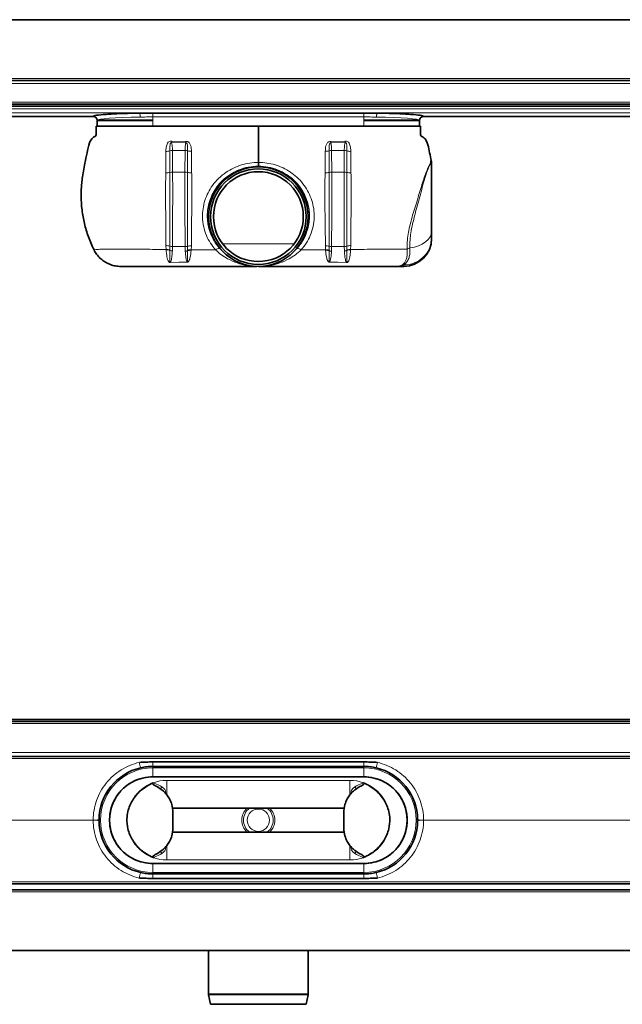
# Model space of a CAD drawing. Units: millimetres. Extents: x 371 to 1582, y 519 to 1013.
# Drawn here: x 674 to 976, y 519 to 1013 of the extents above; entities that cross this region are included whole.
import ezdxf

# ---------------------------------------------------------------- set-up
doc = ezdxf.new("R2010")
doc.units = ezdxf.units.MM
doc.header["$LTSCALE"] = 5

msp = doc.modelspace()

# ---------------------------------------------------------------- linework, layer by layer
at = {"color": 7, "linetype": 'Continuous', "lineweight": 35}
for p, q in [((403.48, 1013.46), (1183.48, 1013.46)), ((1183.48, 982.96), (403.48, 982.96)), ((1183.48, 982.96), (403.48, 982.96)), ((1183.48, 970.96), (403.48, 970.96)), ((1183.48, 969.96), (403.48, 969.96)), ((403.48, 964.86), (710.52, 964.86)), ((846.48, 966.52), (740.48, 966.52)), ((876.44, 964.86), (1183.48, 964.86)), ((712.48, 962.86), (712.48, 959.96)), ((712.48, 959.96), (740.48, 959.96)), ((740.48, 963.01), (712.68, 963.01)), ((740.48, 959.96), (846.48, 959.96)), ((846.48, 963.01), (874.28, 963.01)), ((846.48, 959.96), (867.64, 959.96)), ((868.27, 959.96), (874.48, 959.96)), ((874.48, 959.96), (874.48, 962.86)), ((862.53, 889.51), (866.48, 889.51)), ((403.48, 661.82), (1183.48, 661.82)), ((403.48, 660.82), (1183.48, 660.82)), ((1183.48, 643.32), (403.48, 643.32)), ((740.48, 640.57), (846.48, 640.57)), ((846.48, 640.57), (740.48, 640.57)), ((740.48, 638.32), (846.48, 638.32)), ((740.48, 633.07), (846.48, 633.07)), ((740.48, 633.06), (846.48, 633.06)), ((750.48, 616.25), (750.06, 619.12)), ((836.48, 616.25), (836.9, 619.12)), ((836.64, 617.32), (750.33, 617.32)), ((750.48, 616.25), (750.48, 606.38)), ((836.48, 616.25), (836.48, 606.38)), ((750.48, 606.38), (750.06, 603.52)), ((836.64, 605.32), (750.33, 605.32)), ((836.48, 606.38), (836.9, 603.52)), ((740.48, 589.57), (846.48, 589.57)), ((740.48, 589.57), (846.48, 589.57)), ((846.48, 584.32), (740.48, 584.32)), ((403.48, 579.32), (1183.48, 579.32)), ((740.48, 582.07), (846.48, 582.07)), ((846.48, 582.06), (740.48, 582.06)), ((403.48, 576.32), (1183.48, 576.32)), ((1183.48, 545.82), (403.48, 545.82)), ((768.43, 545.82), (768.43, 524.13)), ((818.53, 524.13), (818.53, 545.82)), ((768.5, 523.51), (769.48, 518.82)), ((817.48, 518.82), (818.47, 523.51)), ((769.48, 518.82), (817.48, 518.82))]:
    msp.add_line(p, q, dxfattribs=at)
at = {"color": 8, "linetype": 'Continuous', "lineweight": 18}
for p, q in [((1183.48, 983.96), (403.48, 983.96)), ((403.48, 981.46), (1183.48, 981.46)), ((1183.48, 971.96), (403.48, 971.96)), ((403.48, 968.62), (1183.48, 968.62)), ((403.48, 966.62), (1183.48, 966.62)), ((403.48, 964.86), (710.52, 964.86)), ((740.48, 964.63), (740.48, 966.52)), ((846.48, 964.63), (740.48, 964.63)), ((740.48, 964.63), (740.48, 959.96)), ((846.48, 964.63), (846.48, 966.52)), ((846.48, 964.63), (846.48, 959.96)), ((876.44, 964.86), (1183.48, 964.86)), ((740.48, 962.66), (712.54, 962.66)), ((846.48, 962.66), (874.42, 962.66)), ((749.93, 951.71), (757.06, 951.57)), ((757.09, 952.33), (749.98, 952.45)), ((829.88, 952.33), (836.98, 952.45)), ((837.03, 951.71), (829.9, 951.57)), ((756.68, 947.72), (750.36, 947.72)), ((756.68, 947.72), (756.59, 936.86)), ((830.29, 947.72), (830.37, 936.86)), ((830.29, 947.72), (836.61, 947.72)), ((793.48, 939.87), (793.48, 939.79)), ((756.59, 936.86), (750.41, 936.86)), ((830.37, 936.86), (836.55, 936.86)), ((775.47, 900.92), (811.5, 900.92)), ((747.07, 899.96), (747.14, 897.95)), ((747.14, 897.95), (747.15, 897.8)), ((749.01, 897.76), (749.01, 899.65)), ((749.01, 897.59), (749.01, 897.76)), ((750.29, 897.28), (750.35, 899.45)), ((756.69, 899.45), (750.35, 899.45)), ((756.69, 899.45), (756.76, 897.15)), ((757.94, 899.62), (757.94, 897.68)), ((757.94, 897.68), (757.94, 897.42)), ((759.72, 897.58), (759.75, 897.83)), ((759.75, 897.83), (759.83, 899.89)), ((773.99, 898.59), (774, 898.6)), ((812.97, 898.59), (812.96, 898.6)), ((827.21, 897.83), (827.13, 899.89)), ((827.24, 897.58), (827.21, 897.83)), ((829.02, 899.62), (829.02, 897.68)), ((829.02, 897.68), (829.02, 897.42)), ((830.27, 899.45), (830.2, 897.15)), ((830.27, 899.45), (836.61, 899.45)), ((836.67, 897.28), (836.61, 899.45)), ((837.96, 897.76), (837.96, 899.65)), ((837.96, 897.59), (837.96, 897.76)), ((839.82, 897.95), (839.81, 897.8)), ((839.89, 899.96), (839.82, 897.95)), ((757.63, 891.77), (749.32, 891.55)), ((749.35, 891.4), (757.64, 891.62)), ((837.61, 891.4), (829.32, 891.62)), ((829.33, 891.77), (837.65, 891.55)), ((866.48, 889.51), (866.48, 890.28)), ((403.48, 659.82), (1183.48, 659.82)), ((1183.48, 645.32), (403.48, 645.32)), ((403.48, 642.37), (1183.48, 642.37)), ((740.48, 640.57), (740.48, 640.57)), ((740.48, 640.57), (740.48, 638.32)), ((740.48, 637.57), (740.48, 638.32)), ((846.48, 640.57), (846.48, 640.57)), ((846.48, 640.57), (846.48, 638.32)), ((846.48, 637.57), (846.48, 638.32)), ((740.48, 637.57), (846.48, 637.57)), ((740.48, 633.07), (740.48, 637.57)), ((846.48, 633.07), (846.48, 637.57)), ((740.48, 633.06), (740.48, 633.07)), ((740.48, 633.06), (740.48, 633.06)), ((740.48, 633.06), (846.48, 633.06)), ((747.48, 624.03), (747.48, 631.32)), ((747.48, 631.32), (839.48, 631.32)), ((839.48, 624.03), (839.48, 631.32)), ((846.48, 633.06), (846.48, 633.07)), ((846.48, 633.06), (846.48, 633.06)), ((403.48, 611.37), (710.48, 611.37)), ((403.48, 611.26), (710.48, 611.26)), ((718.74, 611.32), (718.74, 611.32)), ((868.22, 611.32), (868.22, 611.32)), ((876.48, 611.37), (1183.48, 611.37)), ((876.48, 611.26), (1183.48, 611.26)), ((747.48, 598.6), (747.48, 591.32)), ((839.48, 598.6), (839.48, 591.32)), ((740.48, 589.57), (740.48, 589.57)), ((740.48, 589.57), (740.48, 589.57)), ((740.48, 589.57), (846.48, 589.57)), ((740.48, 589.57), (740.48, 585.07)), ((747.48, 591.32), (839.48, 591.32)), ((846.48, 589.57), (846.48, 589.57)), ((846.48, 589.57), (846.48, 589.57)), ((846.48, 589.57), (846.48, 585.07)), ((740.48, 585.07), (740.48, 584.32)), ((740.48, 585.07), (846.48, 585.07)), ((740.48, 584.32), (740.48, 582.07)), ((846.48, 585.07), (846.48, 584.32)), ((846.48, 584.32), (846.48, 582.07)), ((403.48, 580.26), (1183.48, 580.26)), ((740.48, 582.06), (740.48, 582.07)), ((846.48, 582.06), (846.48, 582.07)), ((403.48, 575.32), (1183.48, 575.32)), ((768.43, 524.13), (818.53, 524.13)), ((818.47, 523.51), (768.5, 523.51))]:
    msp.add_line(p, q, dxfattribs=at)
at = {"color": 8, "linetype": 'Continuous', "lineweight": 18, "flags": 128}
msp.add_lwpolyline([(869.62, 898.77), (871.86, 899.21), (873.95, 899.88), (875.82, 900.76), (877.43, 901.82), (878.74, 903.03), (879.7, 904.36), (880.28, 905.77), (880.48, 907.22)], dxfattribs=at)
at = {"color": 7, "linetype": 'Continuous', "lineweight": 35}
for radius in [25.05, 25, 24, 22.56]:
    msp.add_circle((793.48, 914.51), radius, dxfattribs=at)
at = {"color": 8, "linetype": 'Continuous', "lineweight": 18}
for centre, radius in [((793.48, 914.51), 24.99), ((793.48, 611.32), 5.61)]:
    msp.add_circle(centre, radius, dxfattribs=at)
at = {"color": 7, "linetype": 'Continuous', "lineweight": 35}
for centre, radius, start, end in [((710.48, 962.86), 2, 0.1604, 88.7916), ((876.48, 962.86), 2, 91.1929, 179.8251), ((866.48, 903.51), 14, 270, 0), ((740.48, 611.32), 27, 103.0367, 179.5669), ((846.48, 611.32), 27, 0.4331, 76.9633), ((740.48, 611.32), 21.75, 90, 270), ((846.48, 611.32), 21.75, 270, 90), ((740.48, 611.32), 27, 180.4331, 256.9633), ((846.48, 611.32), 27, 283.0367, 359.5669), ((771.43, 524.13), 3, 180, 191.8598), ((815.53, 524.13), 3, 348.1402, 0)]:
    msp.add_arc(centre, radius, start, end, dxfattribs=at)
at = {"color": 8, "linetype": 'Continuous', "lineweight": 18}
for centre, radius, start, end in [((710.48, 962.86), 2, 0.073, 88.8731), ((731.2, 964.9), 2.99, 352.5246, 32.4766), ((855.76, 964.9), 2.99, 147.5234, 187.4754), ((876.48, 962.86), 2, 91.1269, 179.927), ((709.36, 954.64), 40.68, 355.8758, 356.9247), ((663.31, 954.64), 93.81, 358.1273, 358.5923), ((923.65, 954.64), 93.81, 181.4077, 181.8727), ((877.6, 954.64), 40.68, 183.0753, 184.1242), ((747.1, 954.59), 7.3, 269.6161, 285.1518), ((750.29, 942.83), 4.89, 89.2609, 105.2588), ((756.72, 942.66), 5.06, 76.0567, 90.5353), ((759.75, 955.01), 7.65, 256.317, 270.795), ((827.21, 955.01), 7.65, 269.205, 283.683), ((830.24, 942.66), 5.06, 89.4647, 103.9433), ((836.67, 942.83), 4.89, 74.7412, 90.7391), ((839.86, 954.59), 7.3, 254.8482, 270.3839), ((873.21, 938.36), 7.28, 0.1882, 23.2577), ((747.11, 945.99), 9.47, 269.1456, 281.6212), ((750.37, 930.77), 6.1, 89.6347, 102.8146), ((756.59, 930.65), 6.22, 77.4482, 90.0028), ((759.71, 946.74), 10.18, 259.964, 271.4721), ((827.25, 946.74), 10.18, 268.5279, 280.036), ((830.37, 930.65), 6.22, 89.9972, 102.5518), ((836.59, 930.77), 6.1, 77.1854, 90.3653), ((839.85, 945.99), 9.47, 258.3788, 270.8544), ((866.7, 904.06), 13.78, 269.0836, 359.1292), ((747.1, 893.88), 6.08, 71.678, 90.2649), ((747.51, 892.44), 5.53, 74.2693, 93.8165), ((747.5, 892.37), 5.43, 73.9251, 93.6771), ((750.28, 903.56), 4.11, 251.9763, 270.9887), ((750.42, 900.55), 3.27, 244.4146, 267.696), ((756.75, 903.7), 4.25, 269.1903, 286.2343), ((756.61, 900.46), 3.31, 272.5612, 293.6304), ((759.77, 893.56), 6.33, 89.4469, 106.801), ((759.29, 892.2), 5.65, 85.3542, 103.8566), ((759.3, 892.11), 5.49, 85.5277, 104.3185), ((774.13, 895.21), 3.38, 92.2129, 129.1355), ((773.92, 897.97), 0.637, 67.4331, 82.4152), ((813.04, 897.97), 0.637, 97.5848, 112.5669), ((812.84, 895.21), 3.38, 50.8645, 87.7871), ((827.19, 893.56), 6.33, 73.199, 90.5531), ((827.67, 892.2), 5.65, 76.1434, 94.6458), ((827.67, 892.11), 5.49, 75.6815, 94.4723), ((830.21, 903.7), 4.25, 253.7657, 270.8097), ((830.35, 900.46), 3.31, 246.3696, 267.4388), ((836.68, 903.56), 4.11, 269.0113, 288.0237), ((836.54, 900.55), 3.27, 272.304, 295.5854), ((839.87, 893.88), 6.08, 89.7351, 108.322), ((839.46, 892.44), 5.53, 86.1835, 105.7307), ((839.46, 892.37), 5.43, 86.3229, 106.0749), ((870.25, 894.95), 3.87, 99.3656, 122.462), ((746.55, 890.82), 2.86, 11.7038, 14.658), ((750.45, 890.97), 7.23, 5.1956, 6.339), ((836.52, 890.97), 7.23, 173.661, 174.8044), ((840.41, 890.82), 2.86, 165.342, 168.2962), ((786.73, 651.95), 54.27, 192.3156, 195.3088), ((800.23, 651.95), 54.27, 344.6912, 347.6844), ((740.48, 611.32), 26.25, 90, 270), ((846.48, 611.32), 26.25, 270, 90), ((747.48, 611.32), 20, 90, 167.5224), ((839.48, 611.32), 20, 12.4776, 90), ((746.5, 626.55), 2.05, 135.1991, 168.3528), ((840.47, 626.55), 2.05, 11.6472, 44.8009), ((793.48, 611.32), 8.28, 133.5974, 226.4026), ((793.48, 611.32), 7.46, 126.4944, 233.5056), ((793.48, 611.32), 7.46, 306.4944, 53.5056), ((793.48, 611.32), 8.28, 313.5974, 46.4026), ((711.31, 625.77), 14.42, 266.6934, 278.6324), ((711.31, 596.86), 14.42, 81.3676, 93.3066), ((875.65, 625.77), 14.42, 261.3676, 273.3066), ((875.65, 596.86), 14.42, 86.6934, 98.6324), ((747.48, 611.32), 20, 192.4776, 270), ((839.48, 611.32), 20, 270, 347.5224), ((746.5, 596.08), 2.05, 191.6472, 224.8009), ((840.47, 596.08), 2.05, 315.1991, 348.3528), ((786.73, 570.68), 54.27, 164.6912, 167.6844), ((800.23, 570.68), 54.27, 12.3156, 15.3088)]:
    msp.add_arc(centre, radius, start, end, dxfattribs=at)
for centre, start_param, end_param in [((740.48, 962.85), 1.79833, 3.134034), ((846.48, 962.85), 0.007559, 1.343263)]:
    msp.add_ellipse(centre, major_axis=(28, 0), ratio=0.06084, start_param=start_param, end_param=end_param, dxfattribs=at)
at = {"color": 7, "linetype": 'Continuous', "lineweight": 35}
for points, knots in [([(733.72, 966.51), (730.47, 966.46), (727.35, 966.39), (721.7, 966.19), (719.18, 966.06), (715.01, 965.76), (713.37, 965.6), (711.13, 965.24), (710.55, 965.05), (710.52, 964.86)], [0, 0, 0, 0, 0.25, 0.25, 0.5, 0.5, 0.75, 0.75, 1, 1, 1, 1]), ([(740.48, 966.52), (739.35, 966.52), (738.23, 966.52), (736.54, 966.52), (735.97, 966.51), (735.13, 966.51), (734.85, 966.51), (734.42, 966.51), (734.28, 966.51), (734, 966.51), (733.86, 966.51), (733.72, 966.51)], [0, 0, 0, 0, 0.5, 0.5, 0.75, 0.75, 0.875, 0.875, 0.9375, 0.9375, 1, 1, 1, 1]), ([(853.24, 966.51), (853.1, 966.51), (852.96, 966.51), (852.68, 966.51), (852.54, 966.51), (852.12, 966.51), (851.84, 966.51), (850.99, 966.51), (850.43, 966.52), (848.74, 966.52), (847.61, 966.52), (846.48, 966.52)], [0, 0, 0, 0, 0.0625, 0.0625, 0.125, 0.125, 0.25, 0.25, 0.5, 0.5, 1, 1, 1, 1]), ([(876.44, 964.86), (876.42, 965.05), (875.83, 965.24), (873.6, 965.6), (871.95, 965.76), (867.79, 966.06), (865.26, 966.19), (859.61, 966.39), (856.49, 966.46), (853.24, 966.51)], [0, 0, 0, 0, 0.25, 0.25, 0.5, 0.5, 0.75, 0.75, 1, 1, 1, 1]), ([(711.98, 959.96), (711.99, 959.08), (712, 957.81), (711.96, 956.29), (712.04, 955.29), (711.36, 954.75), (710.56, 954.33), (709.48, 953.33), (708.16, 950.7), (707.48, 946.5), (706.38, 941.8), (705.64, 937.49), (705.08, 933.85), (704.7, 930.61), (704.51, 927.6), (704.44, 923.39), (704.79, 917.81), (706.02, 911), (707.99, 904.24), (709.97, 899.95), (710.96, 897.79)], [0, 0, 0, 0, 0.040377, 0.058143, 0.071875, 0.083099, 0.095319, 0.114718, 0.149296, 0.22928, 0.310209, 0.372685, 0.431387, 0.480459, 0.523552, 0.570817, 0.675181, 0.781808, 0.890254, 1, 1, 1, 1]), ([(793.48, 959.96), (785.64, 959.96), (769.73, 959.96), (752.17, 959.96), (740.81, 959.96), (735.85, 959.96), (731.07, 959.96), (726.58, 959.96), (722.5, 959.96), (718.93, 959.96), (715.96, 959.96), (713.73, 959.96), (712.26, 959.96), (712.08, 959.96), (711.98, 959.96)], [0, 0, 0, 0, 0.240913, 0.488258, 0.539172, 0.58994, 0.640069, 0.689989, 0.740042, 0.790419, 0.84132, 0.892968, 0.945687, 1, 1, 1, 1]), ([(793.48, 941.74), (793.48, 942.41), (793.48, 944.5), (793.48, 947.93), (793.48, 951.57), (793.48, 953.72), (793.48, 954.5), (793.48, 954.78), (793.48, 955.27), (793.48, 956.03), (793.48, 956.88), (793.48, 958.2), (793.48, 959.27), (793.48, 959.96)], [0, 0, 0, 0, 0.1056, 0.324946, 0.54561, 0.668613, 0.701192, 0.733949, 0.767244, 0.803595, 0.840118, 0.897512, 1, 1, 1, 1]), ([(793.48, 959.96), (801.33, 959.96), (817.23, 959.96), (834.79, 959.96), (846.16, 959.96), (851.11, 959.96), (855.9, 959.96), (860.38, 959.96), (864.46, 959.96), (868.03, 959.96), (871, 959.96), (873.23, 959.96), (874.7, 959.96), (874.89, 959.96), (874.98, 959.96)], [0, 0, 0, 0, 0.240913, 0.488258, 0.539172, 0.58994, 0.640069, 0.689989, 0.740042, 0.790419, 0.84132, 0.892968, 0.945687, 1, 1, 1, 1]), ([(874.98, 959.96), (874.97, 959.08), (874.97, 957.81), (875, 956.29), (874.92, 955.29), (875.6, 954.75), (876.41, 954.33), (877.48, 953.33), (878.65, 951.05), (879.25, 947.6), (879.86, 944.95), (880.17, 943.61)], [0, 0, 0, 0, 0.146577, 0.211071, 0.260918, 0.301663, 0.346024, 0.416447, 0.541971, 0.768849, 1, 1, 1, 1]), ([(793.48, 939.87), (793.48, 939.95), (793.48, 940.19), (793.48, 940.8), (793.48, 941.43), (793.48, 941.74)], [0, 0, 0, 0, 0.212518, 0.606258, 1, 1, 1, 1]), ([(880.17, 943.61), (880.33, 942.6), (880.48, 941.58), (880.48, 940.55), (880.48, 940.54)], [0, 0, 0, 0, 0.990797, 1, 1, 1, 1]), ([(880.48, 940.54), (880.48, 940.47), (880.48, 940.19), (880.48, 939.49), (880.48, 938.76), (880.48, 938.38)], [0, 0, 0, 0, 0.1404, 0.564061, 1, 1, 1, 1]), ([(880.48, 938.38), (880.48, 936.73), (880.48, 933.42), (880.48, 928.52), (880.48, 924.28), (880.48, 920.87), (880.48, 917.39), (880.48, 914.12), (880.48, 911.12), (880.48, 909.03), (880.48, 907.77), (880.48, 907.36), (880.48, 907.22)], [0, 0, 0, 0, 0.192576, 0.38499, 0.484558, 0.583933, 0.683585, 0.783307, 0.868992, 0.954571, 0.985333, 1, 1, 1, 1]), ([(880.48, 907.22), (880.48, 906.56), (880.48, 905.39), (880.48, 904.43), (880.48, 904.04), (880.48, 903.85)], [0, 0, 0, 0, 0.395443, 0.694076, 1, 1, 1, 1]), ([(710.96, 897.79), (711.37, 897.07), (712.2, 895.6), (713.88, 893.7), (715.85, 892.09), (718.06, 890.84), (720.46, 889.97), (722.61, 889.56), (723.95, 889.52), (724.43, 889.51)], [0, 0, 0, 0, 0.149784, 0.30392, 0.453701, 0.607808, 0.757934, 0.912369, 1, 1, 1, 1]), ([(724.43, 889.51), (724.58, 889.51), (724.92, 889.51), (726.12, 889.51), (727.97, 889.51), (730.26, 889.51), (732.79, 889.51), (735.55, 889.51), (738.48, 889.51), (741.63, 889.51), (748.12, 889.51), (757.86, 889.51), (773.79, 889.51), (785.4, 889.51), (792.69, 889.51)], [0, 0, 0, 0, 0.034252, 0.084739, 0.135242, 0.180574, 0.225902, 0.267294, 0.308659, 0.350069, 0.391531, 0.556681, 0.721839, 1, 1, 1, 1]), ([(862.53, 889.51), (862.39, 889.51), (862.04, 889.51), (860.85, 889.51), (859.01, 889.51), (856.71, 889.51), (854.2, 889.51), (851.42, 889.51), (848.51, 889.51), (845.36, 889.51), (838.86, 889.51), (829.11, 889.51), (812.9, 889.51), (801.03, 889.51), (793.48, 889.51)], [0, 0, 0, 0, 0.033906, 0.083137, 0.133884, 0.178246, 0.223632, 0.264126, 0.305557, 0.345938, 0.387638, 0.551088, 0.714616, 1, 1, 1, 1]), ([(733.71, 640.37), (734.83, 640.44), (735.95, 640.48), (738.2, 640.55), (739.34, 640.57), (740.48, 640.57)], [0, 0, 0, 0, 0.5, 0.5, 1, 1, 1, 1]), ([(734.39, 637.62), (735.39, 637.85), (736.4, 638.03), (738.43, 638.26), (739.45, 638.32), (740.48, 638.32)], [0, 0, 0, 0, 0.5, 0.5, 1, 1, 1, 1]), ([(846.48, 640.57), (847.62, 640.57), (848.76, 640.55), (851.02, 640.48), (852.14, 640.44), (853.25, 640.37)], [0, 0, 0, 0, 0.5, 0.5, 1, 1, 1, 1]), ([(846.48, 638.32), (847.51, 638.32), (848.53, 638.26), (850.56, 638.03), (851.57, 637.85), (852.57, 637.62)], [0, 0, 0, 0, 0.5, 0.5, 1, 1, 1, 1]), ([(740.48, 633.06), (740.07, 633.05), (737.98, 633.01), (734.73, 632.42), (730.93, 630.96), (727.83, 629.11), (725.04, 626.77), (722.69, 623.97), (720.83, 620.84), (719.59, 617.62), (718.88, 614.43), (718.79, 612.35), (718.74, 611.32)], [0, 0, 0, 0, 0.036493, 0.183359, 0.287716, 0.393484, 0.499247, 0.606319, 0.71335, 0.817752, 0.908866, 1, 1, 1, 1]), ([(727.95, 615.64), (728.25, 616.65), (728.83, 618.67), (730.33, 621.49), (732.25, 624.12), (734.65, 626.48), (737.45, 628.54), (739.54, 629.54), (740.6, 630.05)], [0, 0, 0, 0, 0.158508, 0.316838, 0.479172, 0.649309, 0.823595, 1, 1, 1, 1]), ([(742.52, 628.17), (741.94, 628.47), (741.25, 628.82), (740.59, 629.35), (740.42, 629.54), (740.35, 629.68), (740.34, 629.78), (740.36, 629.86), (740.42, 629.94), (740.5, 630), (740.57, 630.03), (740.6, 630.05)], [0, 0, 0, 0, 0.609364, 0.723375, 0.817221, 0.849637, 0.882361, 0.906781, 0.931142, 0.97064, 1, 1, 1, 1]), ([(844.45, 628.17), (845.02, 628.47), (845.71, 628.82), (846.38, 629.35), (846.55, 629.54), (846.61, 629.68), (846.63, 629.78), (846.6, 629.86), (846.55, 629.94), (846.46, 630), (846.39, 630.03), (846.36, 630.05)], [0, 0, 0, 0, 0.609364, 0.723375, 0.817221, 0.849637, 0.882361, 0.906781, 0.931142, 0.97064, 1, 1, 1, 1]), ([(859.01, 615.64), (858.72, 616.65), (858.13, 618.67), (856.64, 621.49), (854.71, 624.12), (852.31, 626.48), (849.52, 628.54), (847.42, 629.54), (846.36, 630.05)], [0, 0, 0, 0, 0.158508, 0.316838, 0.479172, 0.649309, 0.823595, 1, 1, 1, 1]), ([(846.48, 633.06), (846.9, 633.05), (848.98, 633.01), (852.24, 632.42), (856.04, 630.96), (859.13, 629.11), (861.92, 626.77), (864.28, 623.97), (866.13, 620.84), (867.37, 617.62), (868.09, 614.43), (868.18, 612.35), (868.22, 611.32)], [0, 0, 0, 0, 0.036493, 0.183359, 0.287716, 0.393484, 0.499247, 0.606319, 0.71335, 0.817752, 0.908866, 1, 1, 1, 1]), ([(750.06, 619.12), (749.69, 620.12), (749.04, 621.9), (747.51, 624.15), (745.49, 626.37), (743.65, 627.49), (742.52, 628.17)], [0, 0, 0, 0, 0.260622, 0.4632, 0.671367, 1, 1, 1, 1]), ([(836.9, 619.12), (837.27, 620.12), (837.92, 621.9), (839.46, 624.15), (841.47, 626.37), (843.32, 627.49), (844.45, 628.17)], [0, 0, 0, 0, 0.260622, 0.4632, 0.671367, 1, 1, 1, 1]), ([(727.95, 615.64), (727.73, 614.42), (727.19, 611.55), (727.68, 608.66), (727.95, 606.99)], [0, 0, 0, 0, 0.423085, 1, 1, 1, 1]), ([(859.01, 615.64), (859.24, 614.42), (859.77, 611.55), (859.29, 608.66), (859.01, 606.99)], [0, 0, 0, 0, 0.423085, 1, 1, 1, 1]), ([(740.48, 589.57), (740.07, 589.58), (737.98, 589.62), (734.73, 590.21), (730.93, 591.67), (727.83, 593.53), (725.04, 595.86), (722.69, 598.66), (720.83, 601.79), (719.59, 605.01), (718.88, 608.21), (718.79, 610.28), (718.74, 611.32)], [0, 0, 0, 0, 0.036493, 0.183359, 0.287716, 0.393484, 0.499247, 0.606319, 0.71335, 0.817752, 0.908866, 1, 1, 1, 1]), ([(846.48, 589.57), (846.9, 589.58), (848.98, 589.62), (852.24, 590.21), (856.04, 591.67), (859.13, 593.53), (861.92, 595.86), (864.28, 598.66), (866.13, 601.79), (867.37, 605.01), (868.09, 608.21), (868.18, 610.28), (868.22, 611.32)], [0, 0, 0, 0, 0.036493, 0.183359, 0.287716, 0.393484, 0.499247, 0.606319, 0.71335, 0.817752, 0.908866, 1, 1, 1, 1]), ([(727.95, 606.99), (728.25, 605.98), (728.83, 603.96), (730.33, 601.14), (732.25, 598.51), (734.65, 596.15), (737.45, 594.1), (739.54, 593.09), (740.6, 592.58)], [0, 0, 0, 0, 0.158508, 0.316838, 0.479172, 0.649309, 0.823595, 1, 1, 1, 1]), ([(750.06, 603.52), (749.69, 602.51), (749.04, 600.73), (747.51, 598.48), (745.49, 596.26), (743.65, 595.14), (742.52, 594.46)], [0, 0, 0, 0, 0.260622, 0.4632, 0.671367, 1, 1, 1, 1]), ([(836.9, 603.52), (837.27, 602.51), (837.92, 600.73), (839.46, 598.48), (841.47, 596.26), (843.32, 595.14), (844.45, 594.46)], [0, 0, 0, 0, 0.260622, 0.4632, 0.671367, 1, 1, 1, 1]), ([(859.01, 606.99), (858.72, 605.98), (858.13, 603.96), (856.64, 601.14), (854.71, 598.51), (852.31, 596.15), (849.52, 594.1), (847.42, 593.09), (846.36, 592.58)], [0, 0, 0, 0, 0.158508, 0.316838, 0.479172, 0.649309, 0.823595, 1, 1, 1, 1]), ([(742.52, 594.46), (741.94, 594.16), (741.25, 593.81), (740.59, 593.28), (740.42, 593.1), (740.35, 592.95), (740.34, 592.85), (740.36, 592.77), (740.42, 592.69), (740.5, 592.63), (740.57, 592.6), (740.6, 592.58)], [0, 0, 0, 0, 0.609364, 0.723375, 0.817221, 0.849637, 0.882361, 0.906781, 0.931142, 0.97064, 1, 1, 1, 1]), ([(844.45, 594.46), (845.02, 594.16), (845.71, 593.81), (846.38, 593.28), (846.55, 593.1), (846.61, 592.95), (846.63, 592.85), (846.6, 592.77), (846.55, 592.69), (846.46, 592.63), (846.39, 592.6), (846.36, 592.58)], [0, 0, 0, 0, 0.609364, 0.723375, 0.817221, 0.849637, 0.882361, 0.906781, 0.931142, 0.97064, 1, 1, 1, 1]), ([(740.48, 584.32), (739.45, 584.32), (738.43, 584.37), (736.4, 584.61), (735.39, 584.78), (734.39, 585.01)], [0, 0, 0, 0, 0.5, 0.5, 1, 1, 1, 1]), ([(852.57, 585.01), (851.57, 584.78), (850.56, 584.61), (848.53, 584.37), (847.51, 584.32), (846.48, 584.32)], [0, 0, 0, 0, 0.5, 0.5, 1, 1, 1, 1]), ([(740.48, 582.07), (739.34, 582.07), (738.2, 582.08), (735.95, 582.15), (734.83, 582.19), (733.71, 582.26)], [0, 0, 0, 0, 0.5, 0.5, 1, 1, 1, 1]), ([(853.25, 582.26), (852.14, 582.19), (851.02, 582.15), (848.76, 582.08), (847.62, 582.07), (846.48, 582.07)], [0, 0, 0, 0, 0.5, 0.5, 1, 1, 1, 1])]:
    msp.add_open_spline(points, degree=3, knots=knots, dxfattribs=at)
at = {"color": 8, "linetype": 'Continuous', "lineweight": 18}
for points, knots in [([(740.48, 964.63), (739.41, 964.63), (738.36, 964.61), (736.25, 964.56), (735.2, 964.53), (734.17, 964.51)], [0, 0, 0, 0, 0.5, 0.5, 1, 1, 1, 1]), ([(852.8, 964.51), (851.76, 964.53), (850.71, 964.56), (848.61, 964.61), (847.55, 964.63), (846.48, 964.63)], [0, 0, 0, 0, 0.5, 0.5, 1, 1, 1, 1]), ([(748.26, 951.91), (748.26, 951.91), (748.24, 951.89), (747.99, 951.62), (747.44, 950.68), (747.11, 949.1), (747.07, 947.85), (747.05, 947.3)], [0, 0, 0, 0, 0.000011, 0.016562, 0.225476, 0.65697, 1, 1, 1, 1]), ([(749.98, 952.45), (749.79, 952.45), (749.44, 952.44), (748.84, 952.26), (748.47, 952.06), (748.26, 951.91), (748.26, 951.91)], [0, 0, 0, 0, 0.298604, 0.578511, 0.999968, 1, 1, 1, 1]), ([(749.01, 947.55), (749.01, 948.04), (749.01, 949.09), (749.02, 950.29), (749.22, 951.14), (749.42, 951.51), (749.61, 951.66), (749.71, 951.7), (749.82, 951.73), (749.9, 951.72), (749.93, 951.71)], [0, 0, 0, 0, 0.309203, 0.663838, 0.803986, 0.907722, 0.936128, 0.954692, 0.978909, 1, 1, 1, 1]), ([(750.36, 947.72), (750.33, 948.66), (750.28, 950.14), (750.03, 951.29), (749.93, 951.71)], [0, 0, 0, 0, 0.631036, 1, 1, 1, 1]), ([(757.06, 951.57), (756.99, 951.22), (756.75, 950.11), (756.71, 948.69), (756.68, 947.72)], [0, 0, 0, 0, 0.320457, 1, 1, 1, 1]), ([(757.06, 951.57), (757.1, 951.57), (757.18, 951.57), (757.3, 951.53), (757.42, 951.45), (757.61, 951.24), (757.83, 950.71), (757.92, 949.7), (757.94, 948.6), (757.94, 947.82), (757.94, 947.58)], [0, 0, 0, 0, 0.024738, 0.04922, 0.075157, 0.118695, 0.241883, 0.481637, 0.838057, 1, 1, 1, 1]), ([(758.49, 951.94), (758.49, 951.94), (758.42, 951.98), (758.16, 952.12), (757.69, 952.29), (757.28, 952.32), (757.09, 952.33)], [0, 0, 0, 0, 0.00004, 0.16709, 0.613377, 1, 1, 1, 1]), ([(759.86, 947.36), (759.82, 948.27), (759.75, 949.68), (759.14, 951.22), (758.67, 951.78), (758.49, 951.94), (758.49, 951.94)], [0, 0, 0, 0, 0.557425, 0.858236, 0.999989, 1, 1, 1, 1]), ([(827.1, 947.36), (827.15, 948.27), (827.21, 949.68), (827.82, 951.22), (828.3, 951.78), (828.47, 951.94), (828.47, 951.94)], [0, 0, 0, 0, 0.557425, 0.858236, 0.999989, 1, 1, 1, 1]), ([(828.47, 951.94), (828.47, 951.94), (828.54, 951.98), (828.81, 952.12), (829.27, 952.29), (829.69, 952.32), (829.88, 952.33)], [0, 0, 0, 0, 0.00004, 0.16709, 0.613377, 1, 1, 1, 1]), ([(829.9, 951.57), (829.86, 951.57), (829.78, 951.57), (829.66, 951.53), (829.55, 951.45), (829.36, 951.24), (829.13, 950.71), (829.04, 949.7), (829.02, 948.6), (829.02, 947.82), (829.02, 947.58)], [0, 0, 0, 0, 0.024738, 0.04922, 0.075157, 0.118695, 0.241883, 0.481637, 0.838057, 1, 1, 1, 1]), ([(829.9, 951.57), (829.97, 951.22), (830.21, 950.11), (830.26, 948.69), (830.29, 947.72)], [0, 0, 0, 0, 0.320457, 1, 1, 1, 1]), ([(836.61, 947.72), (836.63, 948.66), (836.68, 950.14), (836.94, 951.29), (837.03, 951.71)], [0, 0, 0, 0, 0.631036, 1, 1, 1, 1]), ([(836.98, 952.45), (837.17, 952.45), (837.53, 952.44), (838.12, 952.26), (838.5, 952.06), (838.7, 951.91), (838.7, 951.91)], [0, 0, 0, 0, 0.298604, 0.578511, 0.999968, 1, 1, 1, 1]), ([(837.96, 947.55), (837.96, 948.04), (837.95, 949.09), (837.94, 950.29), (837.75, 951.14), (837.54, 951.51), (837.36, 951.66), (837.25, 951.7), (837.14, 951.73), (837.07, 951.72), (837.03, 951.71)], [0, 0, 0, 0, 0.309203, 0.663838, 0.803986, 0.907722, 0.936128, 0.954692, 0.978909, 1, 1, 1, 1]), ([(838.7, 951.91), (838.7, 951.91), (838.72, 951.89), (838.97, 951.62), (839.52, 950.68), (839.86, 949.1), (839.89, 947.85), (839.91, 947.3)], [0, 0, 0, 0, 0.000011, 0.016562, 0.225476, 0.65697, 1, 1, 1, 1]), ([(747.05, 947.3), (747.05, 947.19), (747.04, 944.05), (747, 940.46), (746.97, 936.94), (746.97, 936.52)], [0, 0, 0, 0, 0.030594, 0.884955, 1, 1, 1, 1]), ([(749.02, 936.71), (749.02, 936.73), (749.02, 937.15), (749.01, 940.8), (749.01, 944.37), (749.01, 947.55)], [0, 0, 0, 0, 0.00491, 0.115164, 1, 1, 1, 1]), ([(750.41, 936.86), (750.39, 939.98), (750.36, 943.62), (750.36, 947.2), (750.36, 947.72)], [0, 0, 0, 0, 0.853636, 1, 1, 1, 1]), ([(757.94, 947.58), (757.94, 946.31), (757.94, 942.73), (757.94, 939.08), (757.94, 936.72)], [0, 0, 0, 0, 0.353129, 1, 1, 1, 1]), ([(759.98, 936.56), (759.93, 939.79), (759.87, 943.42), (759.86, 946.97), (759.86, 947.36)], [0, 0, 0, 0, 0.889235, 1, 1, 1, 1]), ([(826.99, 936.56), (827.04, 939.79), (827.09, 943.42), (827.1, 946.97), (827.1, 947.36)], [0, 0, 0, 0, 0.889235, 1, 1, 1, 1]), ([(829.02, 947.58), (829.02, 946.31), (829.02, 942.73), (829.02, 939.08), (829.02, 936.72)], [0, 0, 0, 0, 0.353129, 1, 1, 1, 1]), ([(836.55, 936.86), (836.58, 939.98), (836.6, 943.62), (836.6, 947.2), (836.61, 947.72)], [0, 0, 0, 0, 0.853636, 1, 1, 1, 1]), ([(837.95, 936.71), (837.95, 936.73), (837.95, 937.15), (837.95, 940.8), (837.95, 944.37), (837.96, 947.55)], [0, 0, 0, 0, 0.00491, 0.115164, 1, 1, 1, 1]), ([(839.91, 947.3), (839.91, 947.19), (839.92, 944.05), (839.96, 940.46), (839.99, 936.94), (840, 936.52)], [0, 0, 0, 0, 0.030594, 0.884955, 1, 1, 1, 1]), ([(773.99, 898.59), (773.67, 898.97), (772.48, 900.41), (770.68, 903.2), (769.14, 906.71), (768.24, 910.07), (767.79, 913.27), (767.79, 916.74), (768.32, 920.25), (769.33, 923.56), (770.76, 926.69), (772.71, 929.72), (775.44, 932.83), (779.07, 935.76), (783.55, 938.08), (788.43, 939.59), (791.78, 939.77), (793.48, 939.87)], [0, 0, 0, 0, 0.027272, 0.101784, 0.178356, 0.230793, 0.284148, 0.346218, 0.409946, 0.466388, 0.523964, 0.587134, 0.651753, 0.738063, 0.827792, 0.912233, 1, 1, 1, 1]), ([(777.35, 936.79), (777.35, 936.79), (778.51, 937.59), (780.99, 939.03), (784.97, 940.59), (789.18, 941.54), (792.04, 941.74), (793.48, 941.74), (793.48, 941.74)], [0, 0, 0, 0, 0.000003, 0.24819, 0.502421, 0.748214, 0.999997, 1, 1, 1, 1]), ([(793.48, 941.74), (793.48, 941.74), (794.89, 941.74), (797.75, 941.55), (801.92, 940.61), (805.94, 939.05), (808.43, 937.61), (809.61, 936.79), (809.61, 936.79)], [0, 0, 0, 0, 0.000003, 0.24578, 0.49758, 0.745765, 0.999997, 1, 1, 1, 1]), ([(793.48, 939.87), (795.12, 939.78), (798.4, 939.61), (803.19, 938.17), (807.39, 936.04), (810.95, 933.34), (813.68, 930.46), (815.85, 927.32), (817.36, 924.25), (818.39, 921.17), (819, 918.14), (819.22, 914.98), (819.01, 911.69), (818.33, 908.33), (817.1, 904.93), (815.36, 901.6), (813.77, 899.6), (812.97, 898.59)], [0, 0, 0, 0, 0.084346, 0.168817, 0.256537, 0.327322, 0.399997, 0.461442, 0.524249, 0.575927, 0.628497, 0.683101, 0.738824, 0.799475, 0.861534, 0.92999, 1, 1, 1, 1]), ([(868.17, 898.22), (868.17, 899.38), (868.16, 901.75), (868.64, 905.57), (869.41, 909.41), (870.4, 913.26), (871.57, 917.25), (872.87, 921.44), (874.16, 925.66), (875.37, 929.73), (876.54, 933.43), (877.66, 936.6), (878.77, 939.16), (879.5, 940.57), (879.82, 941.12), (879.89, 941.23)], [0, 0, 0, 0, 0.07775, 0.158044, 0.227967, 0.29946, 0.376058, 0.454393, 0.539834, 0.627732, 0.714071, 0.802616, 0.887907, 0.975836, 1, 1, 1, 1]), ([(869.62, 898.77), (869.61, 899.02), (869.56, 900.27), (869.62, 902.76), (870.06, 906.55), (870.82, 910.41), (871.73, 914.16), (872.73, 917.91), (873.93, 922.25), (875.21, 927.07), (876.48, 931.8), (877.67, 935.72), (878.67, 938.4), (879.4, 940.15), (879.73, 940.87), (879.89, 941.23)], [0, 0, 0, 0, 0.017755, 0.089554, 0.163512, 0.250582, 0.315033, 0.380515, 0.467544, 0.569441, 0.67545, 0.787144, 0.878553, 0.938862, 1, 1, 1, 1]), ([(879.89, 941.23), (879.93, 941.62), (880.01, 942.41), (880.11, 943.21), (880.16, 943.52), (880.17, 943.61), (880.17, 943.61)], [0, 0, 0, 0, 0.34308, 0.693292, 0.999991, 1, 1, 1, 1]), ([(746.97, 936.52), (746.95, 935.05), (746.92, 932.09), (746.88, 927.55), (746.89, 922.93), (746.92, 918.27), (746.97, 913.6), (747.02, 908.96), (747.06, 904.38), (747.07, 901.43), (747.07, 899.96)], [0, 0, 0, 0, 0.121453, 0.243636, 0.367963, 0.493, 0.618587, 0.745034, 0.87199, 1, 1, 1, 1]), ([(749.01, 899.65), (749.01, 901.14), (749, 904.13), (749.01, 908.77), (749.01, 913.48), (749.02, 919.17), (749.03, 925.9), (749.02, 932.09), (749.02, 935.66), (749.02, 936.71)], [0, 0, 0, 0, 0.127247, 0.255475, 0.381092, 0.507592, 0.708961, 0.913776, 1, 1, 1, 1]), ([(750.35, 899.45), (750.35, 900.98), (750.35, 904.06), (750.37, 908.8), (750.4, 913.57), (750.43, 918.38), (750.46, 923.27), (750.46, 929.5), (750.43, 933.99), (750.41, 936.86)], [0, 0, 0, 0, 0.129697, 0.260367, 0.385342, 0.511185, 0.639764, 0.769291, 1, 1, 1, 1]), ([(756.59, 936.86), (756.56, 934.28), (756.5, 929.05), (756.51, 922.09), (756.57, 916.21), (756.62, 911.44), (756.67, 906.68), (756.7, 902.68), (756.69, 900.3), (756.69, 899.45)], [0, 0, 0, 0, 0.207801, 0.419695, 0.544392, 0.669951, 0.798226, 0.927442, 1, 1, 1, 1]), ([(757.94, 936.72), (757.94, 935.99), (757.94, 933.71), (757.94, 929.78), (757.93, 923.98), (757.94, 917.11), (757.94, 909.43), (757.94, 903.6), (757.94, 900.44), (757.94, 899.62)], [0, 0, 0, 0, 0.058851, 0.186551, 0.315071, 0.520516, 0.729605, 0.928921, 1, 1, 1, 1]), ([(759.83, 899.89), (759.83, 900.7), (759.82, 903.79), (759.9, 909.52), (760.03, 917.11), (760.09, 923.89), (760.07, 929.68), (760.02, 933.57), (759.99, 935.85), (759.98, 936.56)], [0, 0, 0, 0, 0.070647, 0.26915, 0.47483, 0.684124, 0.812356, 0.941227, 1, 1, 1, 1]), ([(771.99, 897.83), (771.1, 898.92), (769.3, 901.13), (767.27, 905.05), (765.86, 909.46), (765.31, 914.01), (765.57, 918.5), (766.52, 922.65), (768.14, 926.61), (770.43, 930.38), (773.48, 933.88), (775.99, 935.9), (777.35, 936.79), (777.35, 936.79)], [0, 0, 0, 0, 0.098797, 0.200203, 0.304053, 0.412085, 0.504774, 0.600538, 0.692167, 0.786336, 0.891432, 0.999999, 1, 1, 1, 1]), ([(774, 898.6), (773.11, 899.75), (771.32, 902.04), (769.39, 906.01), (768.16, 910.28), (767.73, 914.55), (768.05, 918.69), (768.99, 922.54), (770.54, 926.17), (772.66, 929.57), (775.35, 932.62), (778.6, 935.29), (782.31, 937.42), (786.15, 938.85), (789.91, 939.65), (792.29, 939.74), (793.48, 939.79)], [0, 0, 0, 0, 0.079086, 0.158105, 0.235282, 0.312416, 0.380573, 0.448742, 0.516311, 0.583895, 0.65535, 0.726821, 0.801944, 0.877062, 0.938533, 1, 1, 1, 1]), ([(793.48, 939.51), (793.48, 939.51), (793.48, 939.51), (793.48, 939.53), (793.48, 939.67), (793.48, 939.79)], [0, 0, 0, 0, 0.043681, 0.227077, 1, 1, 1, 1]), ([(793.48, 939.79), (794.66, 939.74), (797.04, 939.65), (800.78, 938.85), (804.64, 937.43), (808.33, 935.31), (811.6, 932.64), (814.28, 929.6), (816.42, 926.19), (817.96, 922.58), (818.91, 918.71), (819.23, 914.6), (818.81, 910.31), (817.59, 906.06), (815.66, 902.05), (813.87, 899.76), (812.96, 898.6)], [0, 0, 0, 0, 0.060856, 0.122935, 0.196992, 0.273173, 0.34369, 0.416096, 0.482784, 0.551247, 0.618382, 0.687576, 0.763271, 0.841895, 0.919762, 1, 1, 1, 1]), ([(809.61, 936.79), (809.61, 936.79), (809.83, 936.65), (811.25, 935.68), (813.72, 933.62), (816.56, 930.33), (818.81, 926.65), (820.41, 922.73), (821.39, 918.55), (821.66, 914.12), (821.12, 909.52), (819.73, 905.15), (817.68, 901.16), (815.88, 898.95), (814.97, 897.83)], [0, 0, 0, 0, 0.000001, 0.017685, 0.114373, 0.213715, 0.305352, 0.3995, 0.492212, 0.58794, 0.69172, 0.799809, 0.898519, 1, 1, 1, 1]), ([(827.13, 899.89), (827.13, 900.7), (827.14, 903.79), (827.06, 909.52), (826.93, 917.11), (826.87, 923.89), (826.89, 929.68), (826.94, 933.57), (826.98, 935.85), (826.99, 936.56)], [0, 0, 0, 0, 0.070647, 0.26915, 0.47483, 0.684124, 0.812356, 0.941227, 1, 1, 1, 1]), ([(829.02, 936.72), (829.02, 935.99), (829.02, 933.71), (829.03, 929.78), (829.03, 923.98), (829.02, 917.11), (829.02, 909.43), (829.02, 903.6), (829.02, 900.44), (829.02, 899.62)], [0, 0, 0, 0, 0.058851, 0.186551, 0.315071, 0.520516, 0.729605, 0.928921, 1, 1, 1, 1]), ([(830.37, 936.86), (830.4, 934.28), (830.46, 929.05), (830.45, 922.09), (830.4, 916.21), (830.34, 911.44), (830.29, 906.68), (830.26, 902.68), (830.27, 900.3), (830.27, 899.45)], [0, 0, 0, 0, 0.207801, 0.419695, 0.544392, 0.669951, 0.798226, 0.927442, 1, 1, 1, 1]), ([(836.61, 899.45), (836.61, 900.98), (836.62, 904.06), (836.59, 908.8), (836.56, 913.57), (836.53, 918.38), (836.51, 923.27), (836.51, 929.5), (836.54, 933.99), (836.55, 936.86)], [0, 0, 0, 0, 0.129697, 0.260367, 0.385342, 0.511185, 0.639764, 0.769291, 1, 1, 1, 1]), ([(837.96, 899.65), (837.96, 901.14), (837.96, 904.14), (837.96, 908.78), (837.95, 913.49), (837.94, 919.2), (837.94, 925.93), (837.94, 932.11), (837.94, 935.66), (837.95, 936.71)], [0, 0, 0, 0, 0.127734, 0.255474, 0.38153, 0.50759, 0.710682, 0.913776, 1, 1, 1, 1]), ([(840, 936.52), (840.01, 935.05), (840.05, 932.09), (840.08, 927.55), (840.08, 922.93), (840.04, 918.27), (840, 913.6), (839.94, 908.96), (839.9, 904.38), (839.9, 901.43), (839.89, 899.96)], [0, 0, 0, 0, 0.121453, 0.243636, 0.367963, 0.493, 0.618587, 0.745034, 0.87199, 1, 1, 1, 1]), ([(747.14, 897.95), (746.24, 897.97), (743.49, 898.02), (738.88, 898.1), (733.58, 898.16), (728.69, 898.22), (724.2, 898.25), (720.17, 898.24), (716.56, 898.19), (713.65, 898.11), (711.67, 897.98), (711.07, 897.86), (710.96, 897.79), (710.96, 897.79)], [0, 0, 0, 0, 0.049788, 0.152063, 0.254293, 0.352533, 0.450808, 0.554327, 0.657857, 0.774031, 0.890169, 0.999999, 1, 1, 1, 1]), ([(747.15, 897.8), (747.21, 897.2), (747.38, 895.39), (747.74, 893.33), (748.19, 892), (748.69, 891.55), (748.96, 891.44), (749.16, 891.4), (749.29, 891.4), (749.35, 891.4)], [0, 0, 0, 0, 0.213507, 0.65175, 0.87314, 0.934036, 0.960743, 0.980112, 1, 1, 1, 1]), ([(749.32, 891.55), (749.3, 891.55), (749.28, 891.54), (749.24, 891.54), (749.2, 891.55), (749.14, 891.58), (749.06, 891.67), (748.96, 892.07), (749, 893.26), (749, 894.86), (749, 896.55), (749.01, 897.15), (749.01, 897.59)], [0, 0, 0, 0, 0.004511, 0.008928, 0.01308, 0.017778, 0.033967, 0.08406, 0.304743, 0.769282, 0.82732, 1, 1, 1, 1]), ([(749.32, 891.55), (749.54, 892.16), (749.9, 893.15), (750.14, 895.22), (750.24, 896.59), (750.29, 897.28)], [0, 0, 0, 0, 0.44549, 0.718778, 1, 1, 1, 1]), ([(756.76, 897.15), (756.85, 896.02), (756.99, 894.26), (757.29, 892.63), (757.53, 892.02), (757.63, 891.77)], [0, 0, 0, 0, 0.508536, 0.796606, 1, 1, 1, 1]), ([(757.94, 897.42), (757.94, 896.24), (757.94, 894.68), (757.94, 893.26), (757.94, 892.68), (757.92, 892.32), (757.89, 892.07), (757.84, 891.91), (757.78, 891.82), (757.73, 891.79), (757.7, 891.77), (757.67, 891.77), (757.65, 891.76), (757.63, 891.77), (757.63, 891.77)], [0, 0, 0, 0, 0.510866, 0.677316, 0.789729, 0.864914, 0.914999, 0.963894, 0.980505, 0.986405, 0.992357, 0.993777, 0.997899, 1, 1, 1, 1]), ([(757.64, 891.62), (757.69, 891.62), (757.81, 891.63), (757.99, 891.68), (758.22, 891.79), (758.43, 891.98), (758.64, 892.27), (758.83, 892.66), (759.05, 893.29), (759.41, 894.79), (759.59, 896.38), (759.72, 897.58)], [0, 0, 0, 0, 0.014517, 0.041074, 0.066045, 0.124447, 0.177697, 0.253593, 0.363356, 0.522372, 1, 1, 1, 1]), ([(771.99, 897.83), (771.65, 897.83), (767.57, 897.81), (763.49, 897.82), (759.75, 897.83)], [0, 0, 0, 0, 0.084393, 1, 1, 1, 1]), ([(789.55, 889.84), (788.94, 889.88), (786.69, 890.03), (782.82, 891.14), (778.54, 892.96), (774.88, 895.22), (772.96, 896.96), (771.99, 897.83)], [0, 0, 0, 0, 0.098043, 0.362212, 0.631788, 0.813966, 1, 1, 1, 1]), ([(814.97, 897.83), (814.02, 896.97), (812.1, 895.23), (808.48, 892.99), (804.18, 891.15), (800.31, 890.04), (798.02, 889.88), (797.41, 889.84)], [0, 0, 0, 0, 0.181874, 0.368213, 0.632055, 0.901958, 1, 1, 1, 1]), ([(814.97, 897.83), (815.32, 897.83), (819.4, 897.81), (823.48, 897.82), (827.21, 897.83)], [0, 0, 0, 0, 0.084393, 1, 1, 1, 1]), ([(829.32, 891.62), (829.28, 891.62), (829.16, 891.63), (828.98, 891.68), (828.74, 891.79), (828.53, 891.98), (828.33, 892.27), (828.13, 892.66), (827.91, 893.29), (827.55, 894.79), (827.37, 896.38), (827.24, 897.58)], [0, 0, 0, 0, 0.014517, 0.041074, 0.066045, 0.124447, 0.177697, 0.253593, 0.363356, 0.522372, 1, 1, 1, 1]), ([(829.02, 897.42), (829.02, 896.24), (829.02, 894.68), (829.02, 893.26), (829.03, 892.68), (829.04, 892.32), (829.08, 892.07), (829.12, 891.91), (829.19, 891.82), (829.23, 891.79), (829.26, 891.77), (829.29, 891.77), (829.31, 891.76), (829.33, 891.77), (829.33, 891.77)], [0, 0, 0, 0, 0.510866, 0.677316, 0.789729, 0.864914, 0.914999, 0.963894, 0.980505, 0.986405, 0.992357, 0.993777, 0.997899, 1, 1, 1, 1]), ([(830.2, 897.15), (830.11, 896.02), (829.97, 894.26), (829.67, 892.63), (829.43, 892.02), (829.33, 891.77)], [0, 0, 0, 0, 0.508536, 0.796606, 1, 1, 1, 1]), ([(837.65, 891.55), (837.42, 892.16), (837.06, 893.15), (836.82, 895.22), (836.72, 896.59), (836.67, 897.28)], [0, 0, 0, 0, 0.44549, 0.718778, 1, 1, 1, 1]), ([(839.81, 897.8), (839.75, 897.2), (839.58, 895.39), (839.22, 893.33), (838.77, 892), (838.27, 891.55), (838, 891.44), (837.8, 891.4), (837.68, 891.4), (837.61, 891.4)], [0, 0, 0, 0, 0.213507, 0.65175, 0.87314, 0.934036, 0.960743, 0.980112, 1, 1, 1, 1]), ([(837.65, 891.55), (837.66, 891.55), (837.69, 891.54), (837.73, 891.54), (837.76, 891.55), (837.82, 891.58), (837.9, 891.67), (838, 892.07), (837.97, 893.26), (837.96, 894.86), (837.96, 896.55), (837.96, 897.15), (837.96, 897.59)], [0, 0, 0, 0, 0.004511, 0.008928, 0.01308, 0.017778, 0.033967, 0.08406, 0.304743, 0.769282, 0.82732, 1, 1, 1, 1]), ([(839.82, 897.95), (840.72, 897.97), (843.48, 898.02), (848.08, 898.1), (853.38, 898.16), (858.27, 898.22), (862.3, 898.24), (865.6, 898.24), (867.32, 898.22), (868.17, 898.22)], [0, 0, 0, 0, 0.083481, 0.254967, 0.426379, 0.591099, 0.75588, 0.877937, 1, 1, 1, 1]), ([(862.53, 889.51), (862.53, 889.51), (863.06, 889.51), (864.11, 889.59), (865.5, 890.06), (866.65, 890.95), (867.51, 892.23), (868.05, 893.85), (868.33, 895.83), (868.22, 897.41), (868.17, 898.22)], [0, 0, 0, 0, 0.001424, 0.135106, 0.289222, 0.446243, 0.584015, 0.724809, 0.860504, 1, 1, 1, 1]), ([(866.48, 890.28), (866.99, 890.66), (868.02, 891.44), (868.86, 893.05), (869.37, 894.78), (869.66, 896.46), (869.63, 897.99), (869.62, 898.77)], [0, 0, 0, 0, 0.258425, 0.525373, 0.632564, 0.814101, 1, 1, 1, 1]), ([(866.48, 890.28), (865.81, 890.03), (864.62, 889.59), (863.18, 889.51), (862.53, 889.51), (862.53, 889.51)], [0, 0, 0, 0, 0.566071, 0.995685, 1, 1, 1, 1]), ([(710.48, 611.37), (710.51, 614.71), (711.1, 618.05), (713.33, 624.34), (714.98, 627.3), (719.16, 632.51), (721.68, 634.76), (727.34, 638.32), (730.46, 639.62), (733.71, 640.37)], [0, 0, 0, 0, 0.25, 0.25, 0.5, 0.5, 0.75, 0.75, 1, 1, 1, 1]), ([(853.25, 640.37), (856.5, 639.62), (859.63, 638.32), (865.28, 634.76), (867.81, 632.51), (871.98, 627.3), (873.63, 624.34), (875.87, 618.05), (876.46, 614.71), (876.48, 611.37)], [0, 0, 0, 0, 0.25, 0.25, 0.5, 0.5, 0.75, 0.75, 1, 1, 1, 1]), ([(740.48, 633.06), (740.48, 633.06), (740.07, 633.06), (737.98, 633), (734.72, 632.43), (730.94, 630.96), (727.84, 629.12), (725.04, 626.78), (722.68, 623.97), (720.83, 620.84), (719.59, 617.63), (718.87, 614.44), (718.78, 612.36), (718.74, 611.32)], [0, 0, 0, 0, 0.000002, 0.036493, 0.18342, 0.28777, 0.392144, 0.499359, 0.606389, 0.713428, 0.817827, 0.907973, 1, 1, 1, 1]), ([(740.6, 630.05), (740.84, 629.97), (742.41, 629.5), (743.84, 628.69), (745.04, 628)], [0, 0, 0, 0, 0.15469, 1, 1, 1, 1]), ([(846.36, 630.05), (846.12, 629.97), (844.55, 629.5), (843.13, 628.69), (841.92, 628)], [0, 0, 0, 0, 0.15469, 1, 1, 1, 1]), ([(846.48, 633.06), (846.48, 633.06), (846.9, 633.06), (848.98, 633), (852.24, 632.43), (856.03, 630.96), (859.13, 629.12), (861.92, 626.78), (864.28, 623.97), (866.14, 620.84), (867.37, 617.63), (868.1, 614.44), (868.18, 612.36), (868.22, 611.32)], [0, 0, 0, 0, 0.000002, 0.036493, 0.18342, 0.28777, 0.392144, 0.499359, 0.606389, 0.713428, 0.817827, 0.907973, 1, 1, 1, 1]), ([(745.04, 628), (745.16, 627.92), (745.69, 627.55), (746.37, 626.92), (746.82, 626.13), (746.91, 625.62), (746.83, 625.27), (746.71, 625.09), (746.62, 625.02), (746.62, 625.01)], [0, 0, 0, 0, 0.111429, 0.495879, 0.704656, 0.830176, 0.912102, 0.99428, 1, 1, 1, 1]), ([(841.92, 628), (841.8, 627.92), (841.27, 627.55), (840.6, 626.92), (840.14, 626.13), (840.06, 625.62), (840.14, 625.27), (840.26, 625.09), (840.34, 625.02), (840.34, 625.01)], [0, 0, 0, 0, 0.111429, 0.495879, 0.704656, 0.830176, 0.912102, 0.99428, 1, 1, 1, 1]), ([(733.71, 582.26), (730.46, 583.01), (727.34, 584.31), (721.68, 587.87), (719.16, 590.12), (714.98, 595.34), (713.33, 598.29), (711.1, 604.59), (710.51, 607.92), (710.48, 611.26)], [0, 0, 0, 0, 0.25, 0.25, 0.5, 0.5, 0.75, 0.75, 1, 1, 1, 1]), ([(740.48, 589.57), (740.48, 589.57), (740.07, 589.57), (737.98, 589.63), (734.72, 590.2), (730.94, 591.67), (727.84, 593.51), (725.04, 595.85), (722.68, 598.66), (720.83, 601.79), (719.59, 605), (718.87, 608.19), (718.78, 610.27), (718.74, 611.32)], [0, 0, 0, 0, 0.000002, 0.036493, 0.18342, 0.28777, 0.392144, 0.499359, 0.606389, 0.713428, 0.817827, 0.907973, 1, 1, 1, 1]), ([(846.48, 589.57), (846.48, 589.57), (846.9, 589.57), (848.98, 589.63), (852.24, 590.2), (856.03, 591.67), (859.13, 593.51), (861.92, 595.85), (864.28, 598.66), (866.14, 601.79), (867.37, 605), (868.1, 608.19), (868.18, 610.27), (868.22, 611.32)], [0, 0, 0, 0, 0.000002, 0.036493, 0.18342, 0.28777, 0.392144, 0.499359, 0.606389, 0.713428, 0.817827, 0.907973, 1, 1, 1, 1]), ([(876.48, 611.26), (876.46, 607.92), (875.87, 604.59), (873.63, 598.29), (871.98, 595.34), (867.81, 590.12), (865.28, 587.87), (859.63, 584.31), (856.5, 583.01), (853.25, 582.26)], [0, 0, 0, 0, 0.25, 0.25, 0.5, 0.5, 0.75, 0.75, 1, 1, 1, 1]), ([(740.6, 592.58), (740.84, 592.66), (742.41, 593.13), (743.84, 593.94), (745.04, 594.63)], [0, 0, 0, 0, 0.15469, 1, 1, 1, 1]), ([(745.04, 594.63), (745.16, 594.72), (745.69, 595.08), (746.37, 595.71), (746.82, 596.51), (746.91, 597.02), (746.83, 597.36), (746.71, 597.54), (746.62, 597.61), (746.62, 597.62)], [0, 0, 0, 0, 0.111429, 0.495879, 0.704656, 0.830176, 0.912102, 0.99428, 1, 1, 1, 1]), ([(841.92, 594.63), (841.8, 594.72), (841.27, 595.08), (840.6, 595.71), (840.14, 596.51), (840.06, 597.02), (840.14, 597.36), (840.26, 597.54), (840.34, 597.61), (840.34, 597.62)], [0, 0, 0, 0, 0.111429, 0.495879, 0.704656, 0.830176, 0.912102, 0.99428, 1, 1, 1, 1]), ([(846.36, 592.58), (846.12, 592.66), (844.55, 593.13), (843.13, 593.94), (841.92, 594.63)], [0, 0, 0, 0, 0.15469, 1, 1, 1, 1])]:
    msp.add_open_spline(points, degree=3, knots=knots, dxfattribs=at)
at = {"color": 7, "linetype": 'Continuous', "lineweight": 35}
for points in [[(733.71, 640.37), (735.97, 640.5), (738.22, 640.57), (740.48, 640.57)], [(846.48, 640.57), (848.74, 640.57), (851, 640.5), (853.25, 640.37)], [(740.48, 582.06), (738.22, 582.06), (735.97, 582.13), (733.71, 582.26)], [(853.25, 582.26), (851, 582.13), (848.74, 582.06), (846.48, 582.06)]]:
    msp.add_open_spline(points, degree=3, dxfattribs=at)
at = {"color": 8, "linetype": 'Continuous', "lineweight": 18}
for points in [[(710.48, 611.26), (710.48, 611.3), (710.48, 611.33), (710.48, 611.37)], [(876.48, 611.37), (876.48, 611.33), (876.48, 611.3), (876.48, 611.26)]]:
    msp.add_open_spline(points, degree=3, dxfattribs=at)

doc.saveas('drawing.dxf')
